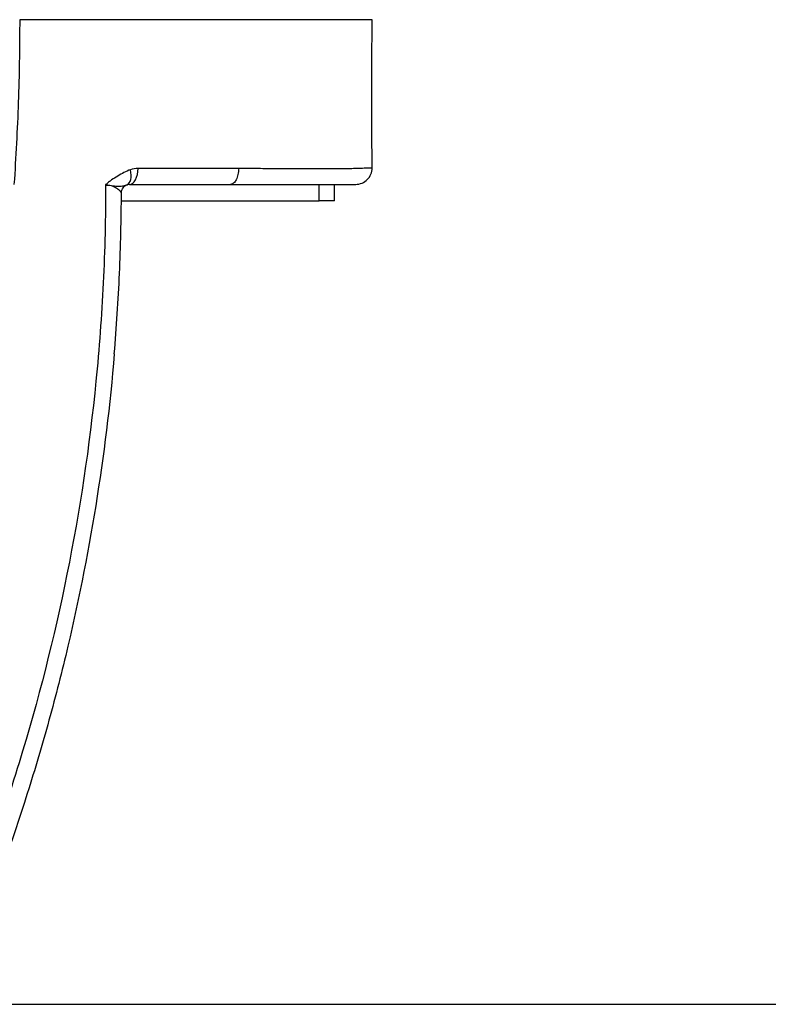
# Model space of a CAD drawing. Units: millimetres. Extents: x 6 to 415, y 5 to 290.
# Drawn here: x 37 to 46, y 259 to 271 of the extents above; entities that cross this region are included whole.
import ezdxf

# ---------------------------------------------------------------- set-up
doc = ezdxf.new("R2010")
doc.units = ezdxf.units.MM

msp = doc.modelspace()

# ---------------------------------------------------------------- linework, layer by layer
for p, q in [((40.368049, 268.691873), (40.368049, 268.891873)), ((40.553798, 268.691873), (40.553798, 268.891873)), ((37.961222, 268.691873), (40.368049, 268.691873)), ((40.553798, 268.691873), (40.368049, 268.691873)), ((16.120558, 258.919138), (404.422848, 258.919138))]:
    msp.add_line(p, q)
at = {"flags": 128}
msp.add_lwpolyline([(37.774503, 268.891874), (37.774506, 268.887017), (37.774506, 268.886472)], dxfattribs=at)
for points, knots in [([(36.723799, 270.891873), (36.723799, 270.87102), (36.723776, 270.850168), (36.723686, 270.808465), (36.723619, 270.787614), (36.723349, 270.725061), (36.72308, 270.683361), (36.722002, 270.558265), (36.720923, 270.474874), (36.71661, 270.224719), (36.712295, 270.057974), (36.700772, 269.724537), (36.693566, 269.55789), (36.676243, 269.224766), (36.666126, 269.058283), (36.654536, 268.891873)], [0, 0, 0, 0, 0.03125, 0.03125, 0.0625, 0.0625, 0.125, 0.125, 0.25, 0.25, 0.5, 0.5, 0.75, 0.75, 1, 1, 1, 1]), ([(39.547774, 270.891873), (39.128634, 270.891873), (38.617788, 270.891873), (38.023226, 270.891873), (37.829103, 270.891873), (37.628525, 270.891873), (37.511477, 270.891873), (37.195678, 270.891873), (36.963513, 270.891873), (36.723799, 270.891873)], [0.6466483666, 0.6466483666, 0.6466483666, 0.6466483666, 0.8080183901, 0.8402733892, 0.8725283883, 0.8822699967, 0.916525398, 0.916525398, 1, 1, 1, 1]), ([(41.01364, 270.891873), (41.01348, 270.891873), (41.01316, 270.891873), (41.010547, 270.891873), (41.006373, 270.891873), (41.000483, 270.891873), (40.992919, 270.891873), (40.98367, 270.891873), (40.972738, 270.891873), (40.955955, 270.891873), (40.930799, 270.891873), (40.893865, 270.891873), (40.859057, 270.891873), (40.831572, 270.891873), (40.814988, 270.891873), (40.765684, 270.891873), (40.668755, 270.891873), (40.502011, 270.891873), (40.352369, 270.891873), (40.181044, 270.891873), (40.021096, 270.891873), (39.883838, 270.891873), (39.776015, 270.891873), (39.66438, 270.891873), (39.586825, 270.891873), (39.547995, 270.891873)], [0, 0, 0, 0, 0.031241745, 0.062483584, 0.093730499, 0.124987472, 0.156259476, 0.187551481, 0.218868446, 0.250215316, 0.312709907, 0.375267913, 0.437920875, 0.463001035, 0.48178187, 0.500492546, 0.624149348, 0.686746252, 0.749339934, 0.811694167, 0.874045777, 0.905577494, 0.937022876, 0.968468264, 1, 1, 1, 1]), ([(41.013529, 269.091699), (41.013267, 269.154781), (41.012869, 269.25034), (41.011029, 269.392283), (41.009968, 269.520938), (41.009575, 269.666434), (41.00963, 269.824931), (41.009275, 270.007987), (41.008711, 270.178872), (41.009167, 270.336418), (41.010301, 270.466037), (41.011917, 270.60433), (41.013336, 270.751417), (41.013537, 270.846026), (41.01364, 270.894296)], [0, 0, 0, 0, 0.127598091, 0.193288041, 0.254183736, 0.332290546, 0.410195353, 0.488262138, 0.60387784, 0.661530609, 0.721592714, 0.808005798, 0.902043769, 1, 1, 1, 1]), ([(38.062328, 268.891873), (38.088661, 268.891873), (38.114847, 268.912441), (38.152733, 268.983568), (38.16422, 269.033727), (38.165139, 269.084892)], [0, 0, 0, 0, 0.5, 0.5, 1, 1, 1, 1]), ([(39.389093, 269.085557), (39.388693, 269.059688), (39.38586, 269.034484), (39.375664, 268.98747), (39.36834, 268.966075), (39.350324, 268.93046), (39.339593, 268.916166), (39.316185, 268.896832), (39.303743, 268.891873), (39.291076, 268.891873)], [0, 0, 0, 0, 0.25, 0.25, 0.5, 0.5, 0.75, 0.75, 1, 1, 1, 1]), ([(41.01364, 269.091873), (41.014676, 269.090898), (40.993914, 269.089612), (40.930432, 269.087263), (40.903921, 269.086417), (40.864041, 269.085289), (40.855727, 269.08506), (40.838424, 269.084597), (40.829606, 269.084259), (40.799403, 269.083074), (40.774908, 269.082372), (40.689922, 269.08056), (40.61788, 269.079719), (40.487261, 269.079016), (40.439952, 269.078876), (40.337528, 269.078787), (40.282642, 269.078839), (40.109647, 269.079282), (39.982438, 269.07997), (39.77358, 269.081585), (39.700748, 269.08222), (39.587535, 269.083327), (39.549221, 269.08372), (39.471435, 269.084558), (39.43176, 269.085005), (39.391909, 269.085473)], [0, 0, 0, 0, 0.25, 0.25, 0.375, 0.375, 0.40625, 0.40625, 0.4375, 0.4375, 0.5, 0.5, 0.625, 0.625, 0.6875, 0.6875, 0.75, 0.75, 0.875, 0.875, 0.9375, 0.9375, 0.96875, 0.96875, 1, 1, 1, 1]), ([(40.813639, 268.891873), (40.84005, 268.891873), (40.865965, 268.897069), (40.914385, 268.917124), (40.936562, 268.931966), (40.991907, 268.987271), (41.01364, 269.039051), (41.01364, 269.091873)], [0, 0, 0, 0, 0.25, 0.25, 0.5, 0.5, 1, 1, 1, 1]), ([(38.071023, 269.069653), (38.043864, 269.060627), (38.01785, 269.048362), (37.966757, 269.021219), (37.941658, 269.006378), (37.891583, 268.976475), (37.866532, 268.96146), (37.830153, 268.93661), (37.818225, 268.927947), (37.800968, 268.913745), (37.795311, 268.908799), (37.784385, 268.898307), (37.778772, 268.893087), (37.774507, 268.886472)], [0, 0, 0, 0, 0.25, 0.25, 0.5, 0.5, 0.75, 0.75, 0.875, 0.875, 0.9375, 0.9375, 1, 1, 1, 1]), ([(38.030828, 268.886782), (38.052049, 268.893825), (38.068051, 268.916335), (38.082565, 268.982365), (38.081023, 269.025645), (38.071023, 269.069653)], [0, 0, 0, 0, 0.5, 0.5, 1, 1, 1, 1]), ([(37.769299, 268.891873), (37.769647, 268.491966), (37.760061, 268.092329), (37.721045, 267.293602), (37.691587, 266.894747), (37.573822, 265.70694), (37.45548, 264.924249), (37.14321, 263.376755), (36.948973, 262.612008), (36.484586, 261.101096), (36.214341, 260.35496), (35.905967, 259.618682)], [0, 0, 0, 0, 0.125, 0.125, 0.25, 0.25, 0.5, 0.5, 0.75, 0.75, 1, 1, 1, 1]), ([(37.776419, 268.882123), (37.7763, 268.882374), (37.776885, 268.8822), (37.777366, 268.882225), (37.778088, 268.882252), (37.778808, 268.882269), (37.780247, 268.882296), (37.781204, 268.882306), (37.784065, 268.882324), (37.785962, 268.882318), (37.791621, 268.882249), (37.795344, 268.882135), (37.806368, 268.881562), (37.813523, 268.880894), (37.834491, 268.878616), (37.847657, 268.876677), (37.885377, 268.871608), (37.908395, 268.869329), (37.951031, 268.868979), (37.970087, 268.87087), (37.995003, 268.875713), (38.002676, 268.877657), (38.01351, 268.880927), (38.017012, 268.882075), (38.02393, 268.884424), (38.027245, 268.885593), (38.030828, 268.886782)], [0, 0, 0, 0, 0.001953125, 0.001953125, 0.00390625, 0.0078125, 0.0078125, 0.015625, 0.015625, 0.03125, 0.03125, 0.0625, 0.0625, 0.125, 0.125, 0.25, 0.25, 0.5, 0.5, 0.75, 0.75, 0.875, 0.875, 0.9375, 0.9375, 1, 1, 1, 1]), ([(37.962328, 268.792278), (37.96233, 268.792625), (37.958069, 268.798458), (37.941432, 268.815442), (37.928907, 268.826592), (37.896869, 268.848752), (37.876935, 268.859764), (37.831017, 268.876359), (37.805138, 268.881587), (37.776419, 268.882123)], [0, 0, 0, 0, 0.25, 0.25, 0.5, 0.5, 0.75, 0.75, 1, 1, 1, 1]), ([(37.962328, 268.792278), (37.962413, 268.813049), (37.96917, 268.833742), (37.993551, 268.867379), (38.011114, 268.880239), (38.030828, 268.886782)], [0, 0, 0, 0, 0.5, 0.5, 1, 1, 1, 1]), ([(39.291076, 268.891873), (39.367396, 268.891873), (39.441555, 268.891873), (39.58529, 268.891873), (39.654558, 268.891873), (39.853007, 268.891873), (39.973602, 268.891873), (40.137108, 268.891873), (40.188925, 268.891873), (40.285034, 268.891873), (40.329305, 268.891873), (40.451118, 268.891873), (40.517684, 268.891873), (40.594958, 268.891873), (40.616856, 268.891873), (40.652188, 268.891873), (40.667849, 268.891873), (40.712149, 268.891873), (40.736697, 268.891873), (40.795459, 268.891873), (40.814627, 268.891873), (40.813639, 268.891873)], [0, 0, 0, 0, 0.0625, 0.0625, 0.125, 0.125, 0.25, 0.25, 0.3125, 0.3125, 0.375, 0.375, 0.5, 0.5, 0.5625, 0.5625, 0.625, 0.625, 0.75, 0.75, 1, 1, 1, 1]), ([(37.875827, 266.82856), (37.90325, 267.154286), (37.924264, 267.481832), (37.953121, 268.13678), (37.961001, 268.464438), (37.962328, 268.792278)], [0, 0, 0, 0, 0.5, 0.5, 1, 1, 1, 1]), ([(37.875827, 266.82856), (37.823777, 266.210315), (37.747937, 265.594006), (37.550291, 264.371233), (37.428439, 263.764096), (37.211074, 262.859839), (37.132875, 262.559669), (36.965467, 261.963589), (36.876199, 261.667433), (36.591672, 260.784672), (36.379791, 260.203747), (36.14473, 259.630828)], [0, 0, 0, 0, 0.25, 0.25, 0.5, 0.5, 0.625, 0.625, 0.75, 0.75, 1, 1, 1, 1])]:
    msp.add_open_spline(points, degree=3, knots=knots)
for points in [[(38.165139, 269.084892), (38.133382, 269.084891), (38.101697, 269.079847), (38.071023, 269.069653)], [(39.389093, 269.085557), (38.977866, 269.085199), (38.569724, 269.084902), (38.165139, 269.084892)], [(39.391909, 269.085473), (39.390901, 269.085513), (39.390032, 269.085529), (39.389093, 269.085557)], [(37.774504, 268.891873), (37.772777, 268.891872), (37.771042, 268.891872), (37.769299, 268.891873)], [(37.77452, 268.886472), (37.775295, 268.883761), (37.775158, 268.882179), (37.776419, 268.882123)], [(38.062328, 268.891873), (38.051699, 268.891873), (38.041095, 268.890189), (38.030828, 268.886782)], [(38.062328, 268.891873), (38.468517, 268.891873), (38.878225, 268.891873), (39.291076, 268.891873)]]:
    msp.add_open_spline(points, degree=3)

doc.saveas('drawing.dxf')
